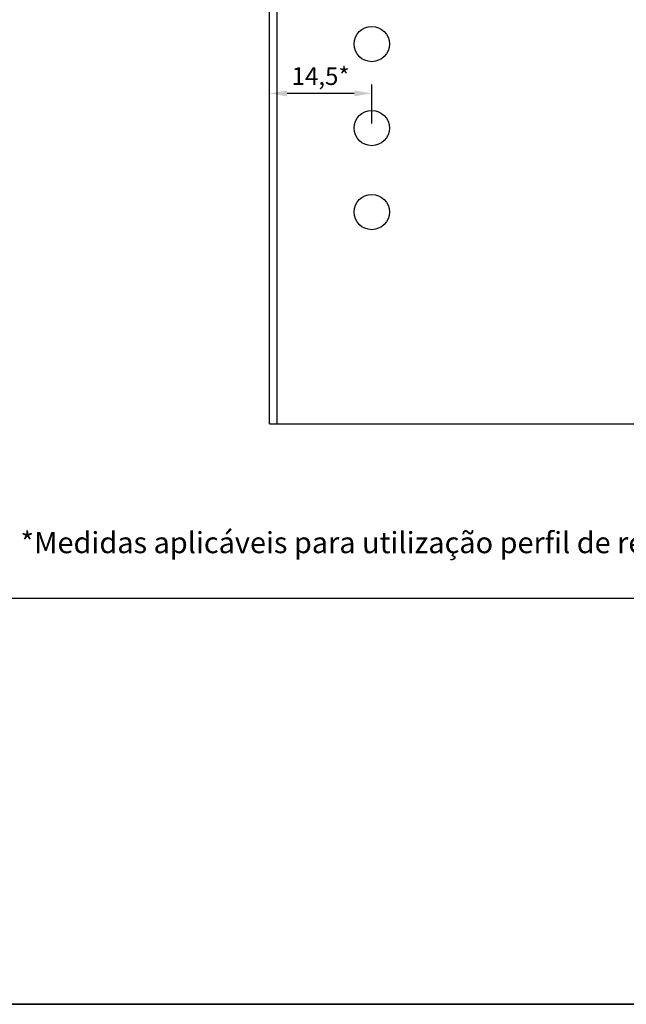
# Model space of a CAD drawing. Units: millimetres. Extents: x 0 to 8780, y 0 to 594.
# Drawn here: x 3736 to 3822, y 0 to 139 of the extents above; entities that cross this region are included whole.
import ezdxf

# ---------------------------------------------------------------- set-up
doc = ezdxf.new("R2010")
doc.units = ezdxf.units.MM
doc.layers.add('Camada 1', color=7, linetype='Continuous', true_color=0xd2321a)
doc.layers.add('Layout', color=7, linetype='Continuous', true_color=0xffffff)
doc.layers.add('Layout 2 - Gride', color=253, linetype='Continuous')
doc.layers.add('PERFIL_PERFIL', color=7, linetype='Continuous')
doc.styles.add('Perfil-01', font='TitilliumWeb-Light.ttf')
doc.styles.get("Standard").update_dxf_attribs({"font": 'arial.ttf'})
doc.dimstyles.new('ISO-25', dxfattribs={"dimtxt": 2.5, "dimasz": 2.5, "dimexe": 1.25, "dimexo": 0.625, "dimtad": 1, "dimtxsty": 'Standard', "dimcen": 2.5, "dimadec": 0, "dimazin": 0, "dimtfac": 1, "dimtmove": 0, "dimatfit": 3, "dimfxl": 1, "dimarcsym": 0})

# ---------------------------------------------------------------- blocks, each defined once
blk = doc.blocks.new('*D342')
at = {"layer": 'Defpoints', "color": 0}
for p in [(3771.41, 129.04), (3771.41, 124.14), (3785.91, 124.14)]:
    blk.add_point(p, dxfattribs=at)
at = {"layer": 'PERFIL_PERFIL', "color": 0, "lineweight": -2}
for p, q in [((3771.41, 124.76), (3771.41, 130.29)), ((3785.91, 124.76), (3785.91, 130.29)), ((3783.41, 129.04), (3773.91, 129.04))]:
    blk.add_line(p, q, dxfattribs=at)
at = {"layer": 'PERFIL_PERFIL', "color": 0}
for points in [[(3773.91, 129.46), (3773.91, 128.63), (3771.41, 129.04)], [(3783.41, 128.63), (3783.41, 129.46), (3785.91, 129.04)]]:
    blk.add_solid(points, dxfattribs=at)
at = {"layer": 'PERFIL_PERFIL', "color": 0, "insert": (3778.66, 131.17), "char_height": 2.5, "attachment_point": 5}
blk.add_mtext('14,5*', dxfattribs=at)

msp = doc.modelspace()

# ---------------------------------------------------------------- linework, layer by layer
at = {"layer": 'Camada 1', "color": 7}
for p, q in [((3771.405, 82.239), (3771.405, 382.239)), ((3772.505, 82.239), (3772.505, 382.239)), ((3771.405, 82.239), (3887.405, 82.239))]:
    msp.add_line(p, q, dxfattribs=at)
for centre in [(3785.905, 136.039), (3785.905, 124.139), (3785.905, 112.239)]:
    msp.add_circle(centre, 2.5, dxfattribs=at)
at = {"layer": 'Layout', "color": 9, "flags": 128}
for points in [[(3520, 594), (3940, 594), (3940, 0), (3520, 0)], [(3540, 520.517), (3920, 520.517), (3920, 57.483), (3540, 57.483)]]:
    msp.add_lwpolyline(points, close=True, dxfattribs=at)
at = {"layer": 'Layout 2 - Gride'}
msp.add_lwpolyline([(3520, 0), (3940, 0), (3940, 594), (3520, 594), (3520, 0)], dxfattribs=at)

# ---------------------------------------------------------------- texts
at = {"color": 7, "insert": (3736.158, 66.91), "char_height": 3, "attachment_point": 1, "style": 'Perfil-01'}
msp.add_mtext('*Medidas aplicáveis para utilização perfil de recolhedor com fita - Pelo menos 3 fixações', dxfattribs=at)

# ---------------------------------------------------------------- dimensions: what is measured, and where the dimension line sits
at = {"layer": 'PERFIL_PERFIL'}
dim = msp.add_linear_dim(base=(3771.405, 129.044), p1=(3785.905, 124.139), p2=(3771.405, 124.139), text='<>*', dimstyle='ISO-25', dxfattribs=at)
dim.commit()
dim.dimension.update_dxf_attribs({"geometry": '*D342', "text_midpoint": (3778.655, 131.171)})

doc.saveas('drawing.dxf')
